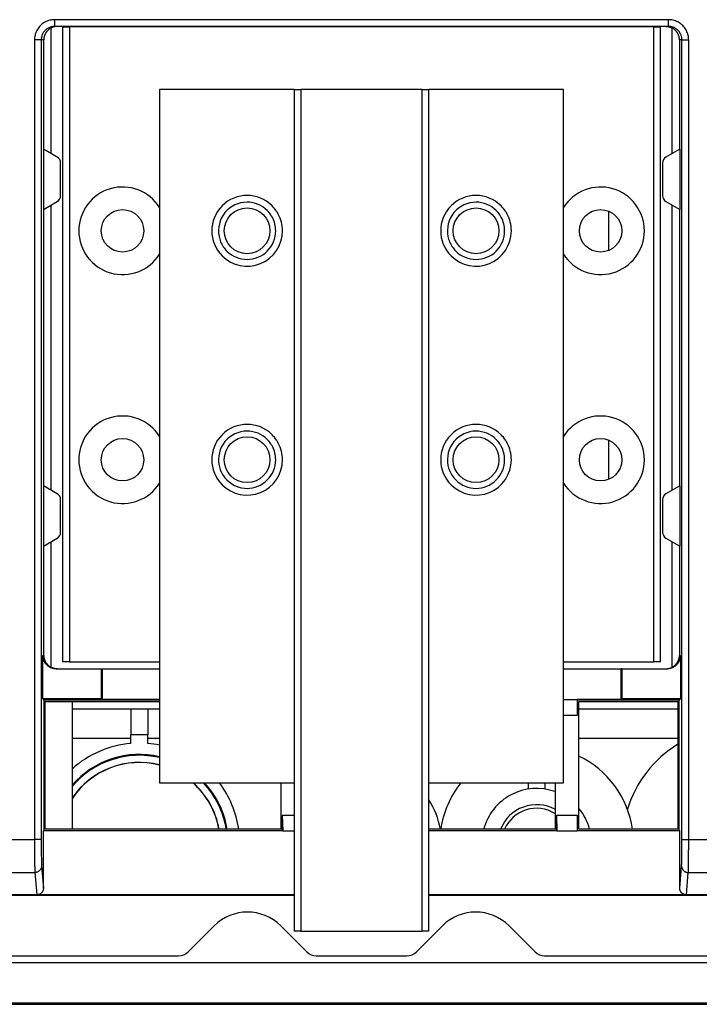
# Model space of a CAD drawing. Units: millimetres. Extents: x -708 to 1199, y -707 to 707.
# Drawn here: x 927 to 1028, y -219 to -73 of the extents above; entities that cross this region are included whole.
import ezdxf

# ---------------------------------------------------------------- set-up
doc = ezdxf.new("R2010")
doc.units = ezdxf.units.MM

msp = doc.modelspace()

# ---------------------------------------------------------------- linework, layer by layer
for p, q in [((932.08, -93.16), (932.08, -74.47)), ((1023.75, -73.26), (932.58, -73.26)), ((1023.75, -74.26), (932.58, -74.26)), ((1023.75, -74.26), (932.58, -74.26)), ((933.76, -74.34), (933.76, -168.64)), ((933.76, -74.34), (934.76, -74.34)), ((934.76, -74.34), (934.76, -168.64)), ((1021.56, -74.34), (934.76, -74.34)), ((950.51, -74.34), (950.51, -74.26)), ((1005.81, -74.26), (1005.81, -74.34)), ((1021.56, -168.64), (1021.56, -74.34)), ((1021.56, -74.34), (1022.56, -74.34)), ((1022.56, -168.64), (1022.56, -74.34)), ((1023.75, -74.26), (1023.75, -74.26)), ((1023.75, -74.26), (1023.75, -74.26)), ((1024.25, -74.47), (1024.25, -93.16)), ((930.58, -76.26), (929.58, -76.26)), ((929.58, -76.26), (929.58, -195.02)), ((930.95, -76.26), (930.58, -76.26)), ((930.58, -76.26), (930.58, -195.02)), ((930.95, -92.51), (930.95, -76.26)), ((1025.38, -76.26), (1025.38, -92.51)), ((1025.75, -76.26), (1025.38, -76.26)), ((1025.75, -195.02), (1025.75, -76.26)), ((1025.75, -76.26), (1026.75, -76.26)), ((1026.75, -195.02), (1026.75, -76.26)), ((968.16, -83.61), (948.16, -83.61)), ((948.16, -83.61), (948.16, -186.61)), ((968.16, -83.61), (969.16, -83.61)), ((968.16, -83.61), (968.16, -208.61)), ((987.16, -83.61), (969.16, -83.61)), ((969.16, -83.61), (969.16, -208.61)), ((987.16, -83.61), (988.16, -83.61)), ((987.16, -208.61), (987.16, -83.61)), ((988.16, -208.61), (988.16, -83.61)), ((1008.16, -83.61), (988.16, -83.61)), ((1008.16, -186.61), (1008.16, -83.61)), ((930.9, -92.48), (930.9, -101.44)), ((932.96, -93.67), (930.9, -92.48)), ((1025.43, -92.48), (1023.36, -93.67)), ((1025.43, -92.48), (1025.43, -101.44)), ((933.46, -99.38), (933.46, -94.54)), ((1022.86, -94.54), (1022.86, -99.38)), ((930.9, -101.44), (932.96, -100.25)), ((932.08, -143.16), (932.08, -100.76)), ((1023.36, -100.25), (1025.43, -101.44)), ((1024.25, -100.76), (1024.25, -143.16)), ((930.95, -142.51), (930.95, -101.41)), ((1014.9, -107.5), (1014.9, -101.71)), ((1025.38, -101.41), (1025.38, -142.51)), ((1014.9, -141.5), (1014.9, -135.71)), ((932.96, -143.67), (930.9, -142.48)), ((930.9, -142.48), (930.9, -151.44)), ((1025.43, -142.48), (1023.36, -143.67)), ((1025.43, -142.48), (1025.43, -151.44)), ((933.46, -149.38), (933.46, -144.54)), ((1022.86, -144.54), (1022.86, -149.38)), ((930.9, -151.44), (932.96, -150.25)), ((1023.36, -150.25), (1025.43, -151.44)), ((930.95, -167.66), (930.95, -151.41)), ((932.08, -169.44), (932.08, -150.76)), ((1024.25, -150.76), (1024.25, -169.44)), ((1025.38, -151.41), (1025.38, -167.66)), ((930.81, -167.66), (930.95, -167.66)), ((930.81, -174.13), (930.81, -167.66)), ((1025.38, -167.66), (1025.52, -167.66)), ((1025.52, -167.66), (1025.52, -174.13)), ((934.76, -168.64), (933.76, -168.64)), ((934.76, -168.64), (948.16, -168.64)), ((1008.16, -168.64), (1021.56, -168.64)), ((1022.56, -168.64), (1021.56, -168.64)), ((932.81, -169.66), (939.51, -169.66)), ((939.51, -169.66), (939.51, -174.13)), ((939.51, -169.66), (939.62, -169.66)), ((939.62, -169.66), (948.16, -169.66)), ((939.62, -169.66), (939.62, -174.23)), ((1008.16, -169.66), (1016.71, -169.66)), ((1016.81, -169.66), (1016.71, -169.66)), ((1016.71, -174.23), (1016.71, -169.66)), ((1016.81, -169.66), (1016.81, -174.13)), ((1016.81, -169.66), (1023.52, -169.66)), ((930.81, -174.13), (930.98, -174.3)), ((939.51, -174.13), (930.81, -174.13)), ((948.16, -174.3), (930.98, -174.3)), ((930.98, -174.3), (930.98, -193.66)), ((931.19, -174.51), (948.16, -174.51)), ((931.19, -193.46), (931.19, -174.51)), ((935.16, -174.51), (935.16, -193.46)), ((939.62, -174.23), (939.51, -174.13)), ((948.16, -174.23), (939.62, -174.23)), ((1008.16, -174.23), (1010.16, -174.23)), ((1016.71, -174.23), (1010.16, -174.23)), ((1010.23, -174.3), (1010.16, -174.23)), ((1010.16, -174.23), (1010.23, -176.54)), ((1010.23, -176.54), (1010.23, -174.3)), ((1025.34, -174.3), (1010.23, -174.3)), ((1010.44, -193.46), (1010.44, -174.51)), ((1010.44, -174.51), (1025.14, -174.51)), ((1016.71, -174.23), (1016.81, -174.13)), ((1025.52, -174.13), (1016.81, -174.13)), ((1025.14, -174.51), (1025.14, -193.46)), ((1025.52, -174.13), (1025.34, -174.3)), ((1025.34, -193.66), (1025.34, -174.3)), ((935.16, -175.58), (948.16, -175.58)), ((943.91, -175.58), (943.91, -179.48)), ((946.41, -175.58), (946.41, -179.48)), ((1008.16, -176.54), (1010.23, -176.54)), ((1010.44, -175.58), (1025.14, -175.58)), ((946.41, -179.48), (943.91, -179.48)), ((943.91, -180.73), (943.91, -179.48)), ((946.41, -180.73), (946.41, -179.48)), ((935.16, -179.98), (943.91, -179.98)), ((946.41, -179.98), (948.16, -179.98)), ((1010.44, -179.98), (1025.14, -179.98)), ((948.16, -186.61), (968.16, -186.61)), ((966.19, -186.61), (966.19, -193.46)), ((988.16, -186.61), (1008.16, -186.61)), ((1002.91, -186.61), (1002.91, -187.52)), ((1005.41, -187.52), (1005.41, -186.61)), ((1006.89, -186.61), (1006.89, -193.46)), ((968.16, -191.42), (966.39, -191.42)), ((966.39, -191.42), (966.46, -193.73)), ((966.39, -193.66), (966.39, -191.42)), ((1010.23, -191.42), (1007.09, -191.42)), ((1007.09, -191.42), (1007.16, -193.73)), ((1007.09, -193.66), (1007.09, -191.42)), ((1010.23, -191.42), (1010.16, -193.73)), ((1010.23, -193.66), (1010.23, -191.42)), ((930.98, -193.66), (930.91, -193.73)), ((966.46, -193.73), (930.91, -193.73)), ((930.91, -202.21), (930.91, -193.73)), ((930.98, -193.66), (966.39, -193.66)), ((966.19, -193.46), (931.19, -193.46)), ((966.39, -193.66), (966.46, -193.73)), ((966.46, -193.73), (968.16, -193.73)), ((1006.89, -193.46), (988.16, -193.46)), ((988.16, -193.66), (1007.09, -193.66)), ((1007.16, -193.73), (988.16, -193.73)), ((1007.09, -193.66), (1007.16, -193.73)), ((1007.16, -193.73), (1010.16, -193.73)), ((1010.23, -193.66), (1010.16, -193.73)), ((1025.41, -193.73), (1010.16, -193.73)), ((1010.23, -193.66), (1025.34, -193.66)), ((1025.14, -193.46), (1010.44, -193.46)), ((1025.34, -193.66), (1025.41, -193.73)), ((1025.41, -202.21), (1025.41, -193.73)), ((924.15, -195.02), (929.58, -195.02)), ((930.58, -195.02), (929.58, -195.02)), ((1025.75, -195.02), (1026.75, -195.02)), ((1026.75, -195.02), (1032.18, -195.02)), ((923.09, -199.91), (929.64, -199.91)), ((929.64, -199.91), (929.92, -203.23)), ((930.64, -198.94), (930.91, -202.21)), ((1025.41, -202.21), (1025.69, -198.94)), ((1026.41, -203.23), (1026.69, -199.91)), ((1026.69, -199.91), (1033.23, -199.91)), ((929.92, -203.23), (911.41, -203.23)), ((968.16, -203.23), (929.92, -203.23)), ((1026.41, -203.23), (988.16, -203.23)), ((1044.92, -203.23), (1026.41, -203.23)), ((873.16, -203.28), (968.16, -203.28)), ((988.16, -203.28), (1083.16, -203.28)), ((956.26, -207.83), (952.4, -211.7)), ((970.03, -211.7), (966.16, -207.83)), ((969.16, -208.61), (968.16, -208.61)), ((969.16, -208.61), (987.16, -208.61)), ((990.16, -207.83), (986.3, -211.7)), ((988.16, -208.61), (987.16, -208.61)), ((1003.93, -211.7), (1000.06, -207.83)), ((856.22, -213.28), (1080.11, -213.28)), ((890.34, -212.28), (950.99, -212.28)), ((971.44, -212.28), (984.89, -212.28)), ((1005.34, -212.28), (1065.99, -212.28)), ((856.22, -219.28), (1080.11, -219.28)), ((776.76, -219.48), (1153.56, -219.48))]:
    msp.add_line(p, q)
for centre, radius in [((942.66, -104.61), 3.15), ((961.16, -104.61), 3.4), ((995.16, -104.61), 3.4), ((1013.66, -104.61), 3.15), ((942.66, -138.61), 3.15), ((961.16, -138.61), 3.4), ((995.16, -138.61), 3.4), ((1013.66, -138.61), 3.15)]:
    msp.add_circle(centre, radius)
for centre, radius, start, end in [((932.46, -94.54), 1, 0, 60), ((1023.86, -94.54), 1, 120, 180), ((932.46, -99.38), 1, 300, 0), ((942.66, -104.61), 6.5, 32.2042, 180), ((961.16, -104.61), 5.25, 45, 225), ((995.16, -104.61), 5.25, 45, 225), ((1013.66, -104.61), 6.5, 212.2042, 147.7958), ((1023.86, -99.38), 1, 180, 240), ((961.16, -104.61), 4.25, 90, 191.25), ((961.16, -104.61), 4.25, 45, 90), ((995.16, -104.61), 4.25, 90, 191.25), ((995.16, -104.61), 4.25, 45, 90), ((961.16, -104.61), 4.25, 33.75, 45), ((961.16, -104.61), 4.25, 28.125, 33.75), ((961.16, -104.61), 5.25, 33.75, 45), ((961.16, -104.61), 5.25, 28.125, 33.75), ((961.16, -104.61), 5.25, 0, 28.125), ((995.16, -104.61), 4.25, 33.75, 45), ((995.16, -104.61), 4.25, 28.125, 33.75), ((995.16, -104.61), 5.25, 33.75, 45), ((995.16, -104.61), 5.25, 28.125, 33.75), ((995.16, -104.61), 5.25, 0, 28.125), ((961.16, -104.61), 4.25, 0, 28.125), ((995.16, -104.61), 4.25, 0, 28.125), ((942.66, -104.61), 6.5, 180, 327.7958), ((961.16, -104.61), 5.25, 225, 0), ((961.16, -104.61), 4.25, 315, 0), ((995.16, -104.61), 5.25, 225, 0), ((995.16, -104.61), 4.25, 315, 0), ((961.16, -104.61), 4.25, 191.25, 202.5), ((961.16, -104.61), 4.25, 202.5, 225), ((995.16, -104.61), 4.25, 191.25, 202.5), ((995.16, -104.61), 4.25, 202.5, 225), ((961.16, -104.61), 4.25, 225, 315), ((995.16, -104.61), 4.25, 225, 315), ((942.66, -138.61), 6.5, 32.2042, 180), ((1013.66, -138.61), 6.5, 212.2042, 147.7958), ((961.16, -138.61), 5.25, 45, 225), ((961.16, -138.61), 4.25, 90, 191.25), ((961.16, -138.61), 4.25, 45, 90), ((995.16, -138.61), 5.25, 45, 225), ((995.16, -138.61), 4.25, 90, 191.25), ((995.16, -138.61), 4.25, 45, 90), ((961.16, -138.61), 4.25, 33.75, 45), ((961.16, -138.61), 5.25, 33.75, 45), ((961.16, -138.61), 5.25, 28.125, 33.75), ((995.16, -138.61), 4.25, 33.75, 45), ((995.16, -138.61), 5.25, 33.75, 45), ((995.16, -138.61), 5.25, 28.125, 33.75), ((961.16, -138.61), 4.25, 28.125, 33.75), ((961.16, -138.61), 4.25, 0, 28.125), ((961.16, -138.61), 5.25, 0, 28.125), ((995.16, -138.61), 4.25, 28.125, 33.75), ((995.16, -138.61), 4.25, 0, 28.125), ((995.16, -138.61), 5.25, 0, 28.125), ((942.66, -138.61), 6.5, 180, 327.7958), ((961.16, -138.61), 5.25, 225, 0), ((961.16, -138.61), 4.25, 315, 0), ((995.16, -138.61), 5.25, 225, 0), ((995.16, -138.61), 4.25, 315, 0), ((961.16, -138.61), 4.25, 191.25, 202.5), ((961.16, -138.61), 4.25, 202.5, 225), ((995.16, -138.61), 4.25, 191.25, 202.5), ((995.16, -138.61), 4.25, 202.5, 225), ((961.16, -138.61), 4.25, 225, 315), ((995.16, -138.61), 4.25, 225, 315), ((932.46, -144.54), 1, 0, 60), ((1023.86, -144.54), 1, 120, 180), ((932.46, -149.38), 1, 300, 0), ((1023.86, -149.38), 1, 180, 240), ((945.16, -195.58), 14.9, 94.8123, 132.1552), ((945.16, -195.58), 14.9, 78.3845, 85.1877), ((1034.16, -195.58), 17.27, 121.5034, 162.9759), ((945.16, -195.58), 13.21, 76.8739, 139.199), ((945.16, -195.58), 13.08, 76.7392, 139.8728), ((1004.16, -195.58), 14.4, 8.4762, 64.1549), ((945.16, -195.58), 12.03, 75.5629, 146.2076), ((945.16, -195.58), 12, 75.5225, 146.4427), ((945.16, -195.58), 12, 10.188, 48.3743), ((945.16, -195.58), 12.03, 10.1599, 48.1986), ((945.16, -195.58), 13.08, 9.34, 43.3033), ((945.16, -195.58), 13.21, 9.2459, 42.7667), ((945.16, -195.58), 14.9, 8.1898, 37.0142), ((1004.16, -195.58), 14.4, 141.4706, 171.5238), ((1004.16, -195.58), 8.15, 70.4855, 164.9042), ((978.16, -195.58), 11.9, 10.2745, 32.8244), ((1004.16, -195.58), 5.75, 61.7401, 158.3376), ((1004.16, -195.58), 5.21, 58.5183, 155.9742), ((1004.16, -195.58), 5.21, 58.5183, 155.9742), ((1004.16, -195.58), 8.15, 15.0958, 39.6237), ((961.21, -212.78), 7, 45, 135), ((995.11, -212.78), 7, 45, 135), ((950.99, -210.28), 2, 270, 315), ((971.44, -210.28), 2, 225, 270), ((984.89, -210.28), 2, 270, 315), ((1005.34, -210.28), 2, 225, 270)]:
    msp.add_arc(centre, radius, start, end)
for points, knots in [([(932.58, -73.26), (932.45, -73.26), (932.31, -73.27), (932.08, -73.3), (931.98, -73.32), (931.77, -73.37), (931.66, -73.4), (931.43, -73.49), (931.32, -73.54), (931.09, -73.65), (930.98, -73.72), (930.78, -73.86), (930.68, -73.93), (930.5, -74.09), (930.41, -74.18), (930.25, -74.37), (930.17, -74.46), (930.04, -74.66), (929.97, -74.77), (929.86, -74.99), (929.81, -75.11), (929.72, -75.34), (929.69, -75.46), (929.63, -75.7), (929.61, -75.82), (929.59, -76.03), (929.58, -76.12), (929.58, -76.22), (929.58, -76.24), (929.58, -76.26), (929.58, -76.26), (929.58, -76.26)], [0, 0, 0, 0, 0.08483, 0.08483, 0.147886, 0.147886, 0.22418, 0.22418, 0.304518, 0.304518, 0.38496, 0.38496, 0.461605, 0.461605, 0.539958, 0.539958, 0.617797, 0.617797, 0.695249, 0.695249, 0.775678, 0.775678, 0.856252, 0.856252, 0.933555, 0.933555, 0.989114, 0.989114, 0.99962, 0.99962, 1, 1, 1, 1]), ([(932.58, -74.26), (932.54, -74.26), (932.44, -74.26), (932.27, -74.28), (932.06, -74.32), (931.83, -74.4), (931.61, -74.51), (931.42, -74.63), (931.25, -74.76), (931.11, -74.9), (930.99, -75.04), (930.88, -75.2), (930.78, -75.38), (930.69, -75.6), (930.63, -75.82), (930.59, -76.01), (930.58, -76.15), (930.58, -76.23), (930.58, -76.26)], [0, 0, 0, 0, 0.040231, 0.093806, 0.160639, 0.248117, 0.325922, 0.394128, 0.462482, 0.527172, 0.588196, 0.641811, 0.708768, 0.78859, 0.865057, 0.925063, 0.969101, 1, 1, 1, 1]), ([(932.58, -74.26), (932.58, -74.26), (932.58, -74.26), (932.58, -74.26), (932.58, -74.26), (932.58, -74.25), (932.58, -74.25), (932.58, -74.24), (932.58, -74.22), (932.58, -74.2), (932.58, -74.15), (932.58, -74.09), (932.58, -74.02), (932.58, -73.94), (932.58, -73.86), (932.58, -73.78), (932.58, -73.72), (932.58, -73.68), (932.58, -73.65), (932.58, -73.62), (932.58, -73.6), (932.58, -73.58), (932.58, -73.55), (932.58, -73.53), (932.58, -73.49), (932.58, -73.46), (932.58, -73.43), (932.58, -73.41), (932.58, -73.38), (932.58, -73.35), (932.58, -73.31), (932.58, -73.28), (932.58, -73.26)], [0, 0, 0, 0, 0.019823, 0.039471, 0.059007, 0.078483, 0.097991, 0.12822, 0.173172, 0.236807, 0.307921, 0.382111, 0.454741, 0.525395, 0.589866, 0.644735, 0.687189, 0.716683, 0.737328, 0.752675, 0.767867, 0.78274, 0.797446, 0.816133, 0.838619, 0.861256, 0.879874, 0.895476, 0.911726, 0.935258, 0.964692, 1, 1, 1, 1]), ([(1026.75, -76.26), (1026.74, -76.12), (1026.74, -75.99), (1026.71, -75.76), (1026.69, -75.66), (1026.64, -75.45), (1026.6, -75.34), (1026.52, -75.11), (1026.47, -74.99), (1026.35, -74.77), (1026.29, -74.66), (1026.15, -74.46), (1026.07, -74.36), (1025.91, -74.18), (1025.82, -74.09), (1025.64, -73.93), (1025.54, -73.85), (1025.34, -73.72), (1025.24, -73.65), (1025.02, -73.54), (1024.9, -73.49), (1024.66, -73.4), (1024.54, -73.36), (1024.3, -73.31), (1024.18, -73.29), (1023.98, -73.27), (1023.89, -73.26), (1023.79, -73.26), (1023.77, -73.26), (1023.75, -73.26), (1023.75, -73.26), (1023.75, -73.26)], [0, 0, 0, 0, 0.084935, 0.084935, 0.147896, 0.147896, 0.223944, 0.223944, 0.303939, 0.303939, 0.384436, 0.384436, 0.460934, 0.460934, 0.539322, 0.539322, 0.617121, 0.617121, 0.694738, 0.694738, 0.775571, 0.775571, 0.856359, 0.856359, 0.934188, 0.934188, 0.987997, 0.987997, 0.999625, 0.999625, 1, 1, 1, 1]), ([(1023.75, -74.26), (1023.75, -74.26), (1023.75, -74.26), (1023.75, -74.26), (1023.75, -74.26), (1023.75, -74.25), (1023.75, -74.25), (1023.75, -74.24), (1023.75, -74.22), (1023.75, -74.2), (1023.75, -74.15), (1023.75, -74.09), (1023.75, -74.01), (1023.75, -73.92), (1023.75, -73.83), (1023.75, -73.74), (1023.75, -73.66), (1023.75, -73.62), (1023.75, -73.58), (1023.75, -73.56), (1023.75, -73.53), (1023.75, -73.49), (1023.75, -73.46), (1023.75, -73.43), (1023.75, -73.41), (1023.75, -73.38), (1023.75, -73.35), (1023.75, -73.3), (1023.75, -73.27), (1023.75, -73.26)], [0, 0, 0, 0, 0.019825, 0.039481, 0.059032, 0.078533, 0.098072, 0.128393, 0.173532, 0.237476, 0.308921, 0.383347, 0.458247, 0.535549, 0.612325, 0.681974, 0.730641, 0.761652, 0.779445, 0.796516, 0.816502, 0.839764, 0.862595, 0.881338, 0.896958, 0.913184, 0.936491, 0.965438, 1, 1, 1, 1]), ([(1025.75, -76.26), (1025.75, -76.22), (1025.74, -76.12), (1025.73, -75.95), (1025.68, -75.75), (1025.61, -75.52), (1025.5, -75.29), (1025.37, -75.08), (1025.21, -74.89), (1025.06, -74.75), (1024.92, -74.64), (1024.76, -74.53), (1024.57, -74.43), (1024.36, -74.35), (1024.17, -74.3), (1024.01, -74.27), (1023.88, -74.26), (1023.79, -74.26), (1023.75, -74.26)], [0, 0, 0, 0, 0.0399611, 0.0932596, 0.1599128, 0.2400304, 0.3203119, 0.4007768, 0.4812358, 0.548257, 0.6017993, 0.6552917, 0.7304275, 0.80761, 0.8735087, 0.9177383, 0.9599045, 0.9989148, 0.9989148, 0.9989148, 0.9989148]), ([(932.97, -169.66), (932.88, -169.66), (932.8, -169.65), (932.65, -169.63), (932.58, -169.62), (932.45, -169.59), (932.37, -169.56), (932.23, -169.51), (932.15, -169.48), (932.08, -169.44), (932.08, -169.44), (932.08, -169.44)], [0, 0, 0, 0, 0.276623, 0.276623, 0.488932, 0.488932, 0.740297, 0.740297, 0.994475, 0.994475, 1, 1, 1, 1]), ([(1023.36, -169.66), (1023.45, -169.66), (1023.53, -169.65), (1023.68, -169.63), (1023.74, -169.62), (1023.88, -169.59), (1023.96, -169.56), (1024.1, -169.51), (1024.17, -169.48), (1024.24, -169.44), (1024.25, -169.44), (1024.25, -169.44)], [0, 0, 0, 0, 0.276627, 0.276627, 0.48894, 0.48894, 0.740307, 0.740307, 0.994487, 0.994487, 1, 1, 1, 1]), ([(929.58, -195.02), (929.58, -195.09), (929.58, -195.23), (929.58, -195.44), (929.58, -195.67), (929.58, -195.95), (929.58, -196.3), (929.59, -196.71), (929.59, -197.14), (929.59, -197.56), (929.59, -197.94), (929.6, -198.28), (929.6, -198.61), (929.61, -198.94), (929.61, -199.25), (929.62, -199.5), (929.63, -199.68), (929.63, -199.78), (929.63, -199.84), (929.63, -199.88), (929.64, -199.9), (929.64, -199.91)], [0, 0, 0, 0, 0.030537, 0.061089, 0.091649, 0.132406, 0.18503, 0.251196, 0.320703, 0.390202, 0.456352, 0.519165, 0.583787, 0.655135, 0.736267, 0.818271, 0.882933, 0.927196, 0.953981, 0.97825, 1, 1, 1, 1]), ([(930.58, -195.02), (930.58, -195.2), (930.58, -195.38), (930.58, -195.68), (930.58, -195.81), (930.58, -196.1), (930.58, -196.25), (930.59, -196.56), (930.59, -196.72), (930.59, -197.02), (930.59, -197.16), (930.59, -197.43), (930.6, -197.56), (930.6, -197.8), (930.6, -197.92), (930.61, -198.13), (930.61, -198.23), (930.61, -198.42), (930.62, -198.51), (930.62, -198.66), (930.62, -198.73), (930.63, -198.83), (930.63, -198.87), (930.64, -198.92), (930.64, -198.93), (930.64, -198.93), (930.64, -198.94), (930.64, -198.94)], [0, 0, 0, 0, 0.097066, 0.097066, 0.170221, 0.170221, 0.258575, 0.258575, 0.352842, 0.352842, 0.44334, 0.44334, 0.533031, 0.533031, 0.622975, 0.622975, 0.712743, 0.712743, 0.80623, 0.80623, 0.897081, 0.897081, 0.976557, 0.976557, 0.999006, 0.999006, 1, 1, 1, 1]), ([(1025.69, -198.94), (1025.69, -198.89), (1025.7, -198.85), (1025.7, -198.75), (1025.7, -198.7), (1025.71, -198.58), (1025.71, -198.5), (1025.72, -198.32), (1025.72, -198.22), (1025.72, -198.01), (1025.73, -197.9), (1025.73, -197.66), (1025.73, -197.53), (1025.73, -197.27), (1025.74, -197.13), (1025.74, -196.85), (1025.74, -196.7), (1025.74, -196.39), (1025.74, -196.23), (1025.74, -195.91), (1025.75, -195.75), (1025.75, -195.45), (1025.75, -195.3), (1025.75, -195.11), (1025.75, -195.06), (1025.75, -195.02)], [0, 0, 0, 0, 0.096411, 0.096411, 0.169357, 0.169357, 0.257675, 0.257675, 0.352044, 0.352044, 0.442647, 0.442647, 0.532367, 0.532367, 0.622342, 0.622342, 0.712169, 0.712169, 0.805013, 0.805013, 0.89624, 0.89624, 0.975107, 0.975107, 1, 1, 1, 1]), ([(1026.69, -199.91), (1026.69, -199.9), (1026.69, -199.86), (1026.7, -199.79), (1026.7, -199.67), (1026.71, -199.52), (1026.71, -199.36), (1026.72, -199.17), (1026.72, -198.92), (1026.73, -198.58), (1026.73, -198.16), (1026.74, -197.64), (1026.74, -197.07), (1026.74, -196.51), (1026.75, -196.05), (1026.75, -195.71), (1026.75, -195.46), (1026.75, -195.24), (1026.75, -195.09), (1026.75, -195.02)], [0, 0, 0, 0, 0.029952, 0.071426, 0.125959, 0.182853, 0.230589, 0.280095, 0.342292, 0.4173, 0.501212, 0.593878, 0.695263, 0.786978, 0.856183, 0.902804, 0.935938, 0.968336, 1, 1, 1, 1]), ([(930.64, -198.94), (930.64, -198.94), (930.64, -198.96), (930.63, -198.99), (930.63, -199.02), (930.63, -199.05), (930.63, -199.08), (930.62, -199.13), (930.6, -199.19), (930.57, -199.28), (930.53, -199.38), (930.47, -199.48), (930.39, -199.58), (930.3, -199.67), (930.2, -199.74), (930.11, -199.8), (930.04, -199.83), (929.99, -199.85), (929.96, -199.86), (929.93, -199.87), (929.9, -199.88), (929.87, -199.89), (929.84, -199.89), (929.81, -199.9), (929.78, -199.9), (929.76, -199.91), (929.72, -199.91), (929.68, -199.91), (929.65, -199.91), (929.64, -199.91)], [0, 0, 0, 0, 0.019921, 0.03967, 0.059311, 0.078899, 0.098522, 0.128964, 0.174258, 0.238387, 0.309985, 0.384524, 0.459513, 0.53691, 0.613799, 0.683571, 0.73233, 0.7634, 0.78122, 0.798314, 0.818306, 0.841556, 0.864338, 0.883007, 0.898509, 0.914588, 0.937589, 0.966067, 1, 1, 1, 1]), ([(1025.69, -198.94), (1025.69, -198.94), (1025.69, -198.96), (1025.69, -198.99), (1025.69, -199.02), (1025.7, -199.05), (1025.7, -199.08), (1025.71, -199.13), (1025.73, -199.19), (1025.76, -199.28), (1025.8, -199.38), (1025.86, -199.48), (1025.94, -199.58), (1026.03, -199.67), (1026.13, -199.74), (1026.22, -199.8), (1026.29, -199.83), (1026.34, -199.85), (1026.37, -199.86), (1026.4, -199.87), (1026.43, -199.88), (1026.46, -199.89), (1026.49, -199.89), (1026.52, -199.9), (1026.54, -199.9), (1026.57, -199.91), (1026.6, -199.91), (1026.65, -199.91), (1026.67, -199.91), (1026.69, -199.91)], [0, 0, 0, 0, 0.019921, 0.03967, 0.059311, 0.078899, 0.098522, 0.128963, 0.174258, 0.238386, 0.309984, 0.384523, 0.459511, 0.536908, 0.613796, 0.683567, 0.732325, 0.763394, 0.781215, 0.798308, 0.8183, 0.84155, 0.864332, 0.883001, 0.898503, 0.914583, 0.937584, 0.966065, 1, 1, 1, 1])]:
    msp.add_open_spline(points, degree=3, knots=knots)
for points, weights in [([(932.08, -74.47), (931.38, -74.82), (930.97, -75.48), (930.95, -76.26)], [1, 0.90127857461, 0.90127857461, 1]), ([(932.98, -74.26), (932.67, -74.26), (932.36, -74.33), (932.08, -74.47)], [1, 0.98179951174, 0.98179951174, 1]), ([(1023.34, -74.26), (1023.66, -74.26), (1023.97, -74.33), (1024.25, -74.47)], [1, 0.981799387679, 0.981799387679, 1]), ([(1025.38, -76.26), (1025.36, -75.48), (1024.95, -74.82), (1024.25, -74.47)], [1, 0.901278775348, 0.901278775348, 1]), ([(932.81, -169.66), (931.64, -169.66), (930.81, -168.83), (930.81, -167.66)], [1, 0.804737854124, 0.804737854124, 1]), ([(930.95, -167.66), (930.97, -168.43), (931.38, -169.09), (932.08, -169.44)], [1, 0.901278775349, 0.901278775349, 1]), ([(1025.52, -167.66), (1025.52, -168.83), (1024.69, -169.66), (1023.52, -169.66)], [1, 0.804737854124, 0.804737854124, 1]), ([(1024.25, -169.44), (1024.95, -169.09), (1025.36, -168.43), (1025.38, -167.66)], [1, 0.90127857461, 0.90127857461, 1]), ([(930.91, -202.21), (930.91, -202.81), (930.5, -203.23), (929.92, -203.23)], [1, 0.805571300892, 0.805571300892, 1]), ([(1026.41, -203.23), (1025.83, -203.23), (1025.41, -202.81), (1025.41, -202.21)], [1, 0.805571300968, 0.805571300968, 1])]:
    msp.add_rational_spline(points, weights, degree=3)

doc.saveas('drawing.dxf')
